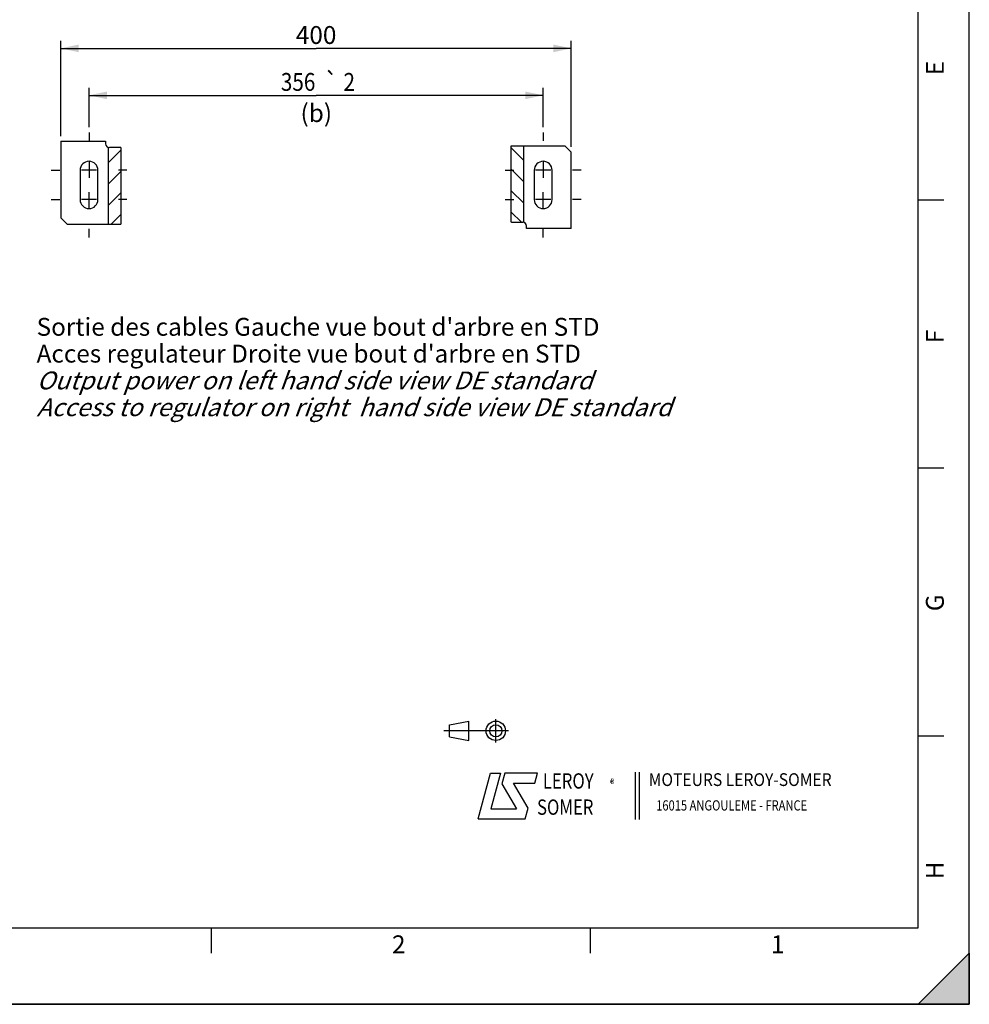
# Model space of a CAD drawing. Units: millimetres. Extents: x 0 to 594, y 0 to 420.
# Drawn here: x 408 to 594, y 0 to 193 of the extents above; entities that cross this region are included whole.
import ezdxf
from ezdxf.enums import TextEntityAlignment as Align

# ---------------------------------------------------------------- set-up
doc = ezdxf.new("R2010")
doc.units = ezdxf.units.MM
doc.header["$LTSCALE"] = 32.67
doc.linetypes.add('CENTER', pattern=[0.6, 0.375, -0.075, 0.075, -0.075])
doc.linetypes.add('HIDDEN', pattern=[0.2, 0.1, -0.1])
doc.layers.get('0').update_dxf_attribs({"linetype": 'CONTINUOUS'})
for name, color, linetype in [('DEFAULT_1', 7, 'CENTER'), ('DEFAULT_2', 8, 'HIDDEN'), ('SOLIDES', 7, 'CONTINUOUS')]:
    doc.layers.add(name, color=color, linetype=linetype)
doc.styles.get("Standard").update_dxf_attribs({"font": 'txt', "width": 0.85})
doc.styles.add('TEXTSTYLE_1', font='gdt', dxfattribs={"width": 0.8})
doc.styles.add('TEXTSTYLE_2', font='txt', dxfattribs={"width": 0.8})
doc.styles.add('TEXTSTYLE_3', font='txt')
doc.styles.add('TEXTSTYLE_4', font='txt', dxfattribs={"width": 0.9})
doc.styles.add('TEXTSTYLE_5', font='gdt', dxfattribs={"width": 0.85})
doc.dimstyles.new('DIMSTYLE_4', dxfattribs={"dimtxt": 3.5, "dimasz": 3.5, "dimexe": 0.18, "dimexo": 0.0625, "dimgap": 0.09, "dimtad": 1, "dimdec": 4, "dimlfac": 4, "dimdsep": 46, "dimtxsty": 'STANDARD', "dimblk": '_FILLED', "dimblk1": '_FILLED', "dimblk2": '_FILLED', "dimcen": 0.09, "dimclrt": 5, "dimadec": 0, "dimazin": 0, "dimtp": 0.0001, "dimtm": 0.0001, "dimtfac": 1, "dimtdec": 4, "dimtofl": 0, "dimtmove": 0, "dimatfit": 3, "dimldrblk": '_FILLED', "dimfxl": 1, "dimtolj": 1, "dimarcsym": 0})
doc.dimstyles.new('DIMSTYLE_7', dxfattribs={"dimtxt": 3.5, "dimasz": 3.5, "dimexe": 0.18, "dimexo": 0.0625, "dimgap": 0.09, "dimtad": 1, "dimdec": 4, "dimlfac": 4, "dimdsep": 46, "dimtxsty": 'STANDARD', "dimblk": '_FILLED', "dimblk1": '_FILLED', "dimblk2": '_FILLED', "dimcen": 0.09, "dimclrt": 5, "dimadec": 0, "dimazin": 0, "dimtol": 1, "dimtp": 2, "dimtm": 2, "dimtfac": 1, "dimtdec": 4, "dimtofl": 0, "dimtmove": 0, "dimatfit": 3, "dimldrblk": '_FILLED', "dimfxl": 1, "dimtolj": 1, "dimarcsym": 0})

# ---------------------------------------------------------------- blocks, each defined once
blk = doc.blocks.new('MARGEA2_BL0', base_point=(296.99996, 210.000076))
at = {"color": 7, "linetype": 'CONTINUOUS'}
for p, q in [((594, 0.000078), (594.000002, 420.000076)), ((594.000002, 0.000076), (594.000002, 420.000076)), ((584.000002, 15.000076), (584.000002, 405.000076)), ((589.000002, 157.500076), (584.000002, 157.500076)), ((589.000002, 105.000076), (584.000002, 105.000076)), ((589.000002, 52.500076), (584.000002, 52.500076)), ((15.000002, 15.000076), (584.000002, 15.000076)), ((445.500002, 10.000076), (445.500002, 15.000076)), ((519.750002, 10.000076), (519.750002, 15.000076)), ((584.000002, 0.000076), (594.000002, 10.000076)), ((594.000002, 10.000076), (584.000002, 0.000076)), ((594.000002, 10.000076), (594.000002, 0.000076)), ((594.000002, 0.000076), (-0.000082, 0.000078)), ((594.000002, 0.000076), (0.000002, 0.000076)), ((594.000002, 0.000076), (584.000002, 0.000076))]:
    blk.add_line(p, q, dxfattribs=at)
blk.add_solid([(584.000002, 0.000076), (594.000002, 10.000076), (594.000002, 0.000076)], dxfattribs=at)
at = {"color": 5, "linetype": 'CONTINUOUS', "style": 'TEXTSTYLE_3', "oblique": 0.00001872}
for s, p in [('E', (589.000002, 182.000076)), ('F', (589.000002, 129.500076)), ('G', (589.000002, 77.000076)), ('H', (589.000002, 24.500076))]:
    blk.add_text(s, height=3.5, rotation=90, dxfattribs=at).set_placement(p)
for s, p in [('2', (480.875002, 10.000076)), ('1', (555.125002, 10.000076))]:
    blk.add_text(s, height=3.5, dxfattribs=at).set_placement(p)
blk = doc.blocks.new('LOGO_BL2', base_point=(535.84, 40.83))
at = {"color": 4, "linetype": 'CONTINUOUS'}
for p, q in [((497.76, 36.3), (500.16, 45.3)), ((500.16, 45.3), (502.16, 45.3)), ((502.16, 45.3), (500.26, 38.3)), ((502.96, 45.3), (502.36, 43.2)), ((509.36, 45.3), (502.96, 45.3)), ((508.86, 43.3), (509.36, 45.3)), ((528.5, 45.47), (528.5, 36.19)), ((529.32, 45.47), (529.32, 36.19)), ((502.36, 43.2), (505.26, 38.3)), ((504.66, 43.3), (508.86, 43.3)), ((507.56, 38.4), (504.66, 43.3)), ((500.26, 38.3), (505.26, 38.3)), ((506.96, 36.3), (507.56, 38.4)), ((497.76, 36.3), (506.96, 36.3))]:
    blk.add_line(p, q, dxfattribs=at)
at = {"color": 4, "linetype": 'CONTINUOUS', "style": 'TEXTSTYLE_2', "oblique": 20, "width": 0.8}
for s, height, p in [('LEROY', 3, (510.43, 42.25)), ('R', 1, (523.7, 43.23)), ('SOMER', 3, (509.29, 37.12))]:
    blk.add_text(s, height=height, dxfattribs=at).set_placement(p)
at = {"color": 4, "linetype": 'CONTINUOUS'}
for s, height, style, width, p in [('MOTEURS LEROY-SOMER', 2.5, 'TEXTSTYLE_4', 0.9, (531.17, 42.76)), ('16015 ANGOULEME - FRANCE', 2, 'TEXTSTYLE_2', 0.8, (532.64, 37.96))]:
    blk.add_text(s, height=height, dxfattribs=dict(at, style=style, width=width)).set_placement(p)
at = {"color": 4, "linetype": 'CONTINUOUS', "style": 'TEXTSTYLE_1'}
blk.add_text('e', height=1, dxfattribs=at).set_placement((523.54, 43.26))
blk = doc.blocks.new('ISO_BL3', base_point=(497.34, 53.58))
at = {"color": 4, "linetype": 'CONTINUOUS'}
for p, q in [((492.14, 54.76), (495.93, 55.48)), ((492.14, 52.39), (492.14, 54.76)), ((495.93, 51.67), (495.93, 55.48)), ((501.22, 51.3), (501.22, 55.85)), ((503.68, 53.58), (491, 53.58)), ((492.14, 52.39), (495.93, 51.67))]:
    blk.add_line(p, q, dxfattribs=at)
for radius in [1.9, 1.18]:
    blk.add_circle((501.22, 53.58), radius, dxfattribs=at)
blk = doc.blocks.new('_FILLED')
at = {"color": 0, "linetype": 'BYBLOCK'}
blk.add_solid([(0, 0), (-1, 0.214), (-1, -0.214)], dxfattribs=at)
blk = doc.blocks.new('*D23')
at = {"color": 2, "linetype": 'CONTINUOUS'}
for p, q in [((421.5, 171.81), (421.5, 179.56)), ((510.5, 171.81), (510.5, 179.56)), ((421.5, 178.06), (466, 178.06)), ((510.5, 178.06), (466, 178.06))]:
    blk.add_line(p, q, dxfattribs=at)
at = {"color": 2, "linetype": 'CONTINUOUS', "xscale": 3.5, "yscale": 3.5, "zscale": 3.5, "rotation": 180}
blk.add_blockref('_FILLED', (421.5, 178.06), dxfattribs=at)
at = {"color": 2, "linetype": 'CONTINUOUS', "xscale": 3.5, "yscale": 3.5, "zscale": 3.5}
blk.add_blockref('_FILLED', (510.5, 178.06), dxfattribs=at)
at = {"color": 5, "linetype": 'CONTINUOUS', "width": 0.85}
for s, p in [('356', (462.47, 178.94)), ('2', (472.5, 178.94))]:
    blk.add_text(s, height=3.5, dxfattribs=at).set_placement(p, align=Align.CENTER)
at = {"color": 5, "linetype": 'CONTINUOUS', "style": 'TEXTSTYLE_5'}
blk.add_text('`', height=3.5, dxfattribs=at).set_placement((468.97, 178.94), align=Align.CENTER)
blk = doc.blocks.new('*D28')
at = {"color": 2, "linetype": 'CONTINUOUS'}
for p, q in [((416, 170.07), (416, 188.76)), ((416, 187.26), (466, 187.26)), ((516, 187.26), (466, 187.26)), ((516, 167.95), (516, 188.76))]:
    blk.add_line(p, q, dxfattribs=at)
at = {"color": 2, "linetype": 'CONTINUOUS', "xscale": 3.5, "yscale": 3.5, "zscale": 3.5, "rotation": 180}
blk.add_blockref('_FILLED', (416, 187.26), dxfattribs=at)
at = {"color": 2, "linetype": 'CONTINUOUS', "xscale": 3.5, "yscale": 3.5, "zscale": 3.5}
blk.add_blockref('_FILLED', (516, 187.26), dxfattribs=at)
at = {"color": 5, "linetype": 'CONTINUOUS', "insert": (466, 191.63), "char_height": 3.5, "width": 8.925, "attachment_point": 2, "line_spacing_factor": 0.9}
blk.add_mtext('400', dxfattribs=at)

msp = doc.modelspace()

# ---------------------------------------------------------------- hatches: boundary and pattern name
at = {"linetype": 'CONTINUOUS'}
h = msp.add_hatch(dxfattribs=at)
h.set_pattern_fill('default__4', color=2, scale=2.97, angle=45, style=0, pattern_type=0)
h.set_pattern_definition([(45, (0, 0), (-2.100107, 2.100107), [])])
edge = h.paths.add_edge_path()
edge.add_spline(control_points=[(425.275503, 167.85526), (425.311237, 167.844075), (425.384137, 167.827236), (425.4599, 167.821463), (425.498497, 167.821343)], knot_values=[0, 0, 0, 0, 0.5, 1, 1, 1, 1], degree=3, periodic=0)
edge.add_line((425.498497, 167.821343), (427.705604, 167.821343))
edge.add_arc((427.705608, 168.82074), 0.999397, 269.9997249, 272.12712234)
edge.add_line((427.742703, 167.822031), (427.742703, 152.821343))
edge.add_line((427.742703, 152.821343), (425.275503, 152.821343))
edge.add_line((425.275503, 152.821343), (425.275503, 167.85526))
h = msp.add_hatch(dxfattribs=at)
h.set_pattern_fill('default__5', color=2, scale=2.97, angle=135, style=0, pattern_type=0)
h.set_pattern_definition([(135, (0, 0), (-2.100107, -2.100107), [])])
edge = h.paths.add_edge_path()
edge.add_spline(control_points=[(506.721491, 153.162425), (506.685756, 153.173611), (506.612856, 153.190449), (506.537094, 153.196222), (506.498497, 153.196343)], knot_values=[0, 0, 0, 0, 0.5, 1, 1, 1, 1], degree=3, periodic=0)
edge.add_line((506.498497, 153.196343), (504.29139, 153.196343))
edge.add_arc((504.291385, 152.196946), 0.999397, 89.9997249, 92.12712234)
edge.add_line((504.254291, 153.195654), (504.254291, 168.196343))
edge.add_line((504.254291, 168.196343), (506.721491, 168.196343))
edge.add_line((506.721491, 168.196343), (506.721491, 153.162425))

# ---------------------------------------------------------------- linework, layer by layer
at = {"color": 7, "linetype": 'CONTINUOUS'}
for p, q in [((594, 0), (594, 420)), ((425.275503, 167.85526), (425.275503, 152.821343)), ((427.721091, 167.821343), (425.498497, 167.821343)), ((427.705604, 167.821343), (427.714898, 167.821386)), ((427.742703, 167.822031), (427.742703, 152.821343)), ((504.254291, 168.196343), (514.748497, 168.196343)), ((504.254291, 153.195654), (504.254291, 168.196343)), ((506.721491, 153.162425), (506.721491, 168.196343)), ((515.998497, 166.946343), (514.748497, 168.196343)), ((419.748497, 163.383843), (419.748497, 157.633843)), ((423.248497, 157.633843), (423.248497, 163.383843)), ((508.748497, 163.383843), (508.748497, 157.633843)), ((512.248497, 157.633843), (512.248497, 163.383843)), ((415.998497, 154.071343), (417.248497, 152.821343)), ((417.248497, 152.821343), (427.742703, 152.821343)), ((504.275902, 153.196343), (506.498497, 153.196343)), ((504.29139, 153.196343), (504.282096, 153.196299)), ((0, 0), (594, 0))]:
    msp.add_line(p, q, dxfattribs=at)
at = {"color": 2, "linetype": 'CONTINUOUS'}
for p, q in [((422.983497, 163.383843), (420.013497, 163.383843)), ((421.498497, 163.383843), (421.498497, 161.898843)), ((511.983497, 163.383843), (509.013497, 163.383843)), ((510.498497, 163.383843), (510.498497, 161.898843)), ((421.498497, 157.633843), (421.498497, 159.118843)), ((510.498497, 157.633843), (510.498497, 159.118843)), ((422.983497, 157.633843), (420.013497, 157.633843)), ((511.983497, 157.633843), (509.013497, 157.633843))]:
    msp.add_line(p, q, dxfattribs=at)
at = {"color": 7, "linetype": 'CONTINUOUS'}
for points in [[(427.714898, 167.821386), (427.717993, 167.82142), (427.724179, 167.821515), (427.73036, 167.821649), (427.736534, 167.821821), (427.742703, 167.822031)], [(504.282096, 153.196299), (504.279, 153.196266), (504.272814, 153.19617), (504.266634, 153.196036), (504.26046, 153.195864), (504.254291, 153.195654)]]:
    msp.add_lwpolyline(points, dxfattribs=at)
for centre, radius, start, end in [((425.498497, 168.571343), 0.75, 180, 270), ((421.498497, 163.383843), 1.75, 0, 180), ((510.498497, 163.383843), 1.75, 0, 180), ((421.498497, 157.633843), 1.75, 180, 360), ((510.498497, 157.633843), 1.75, 180, 360), ((506.498497, 152.446343), 0.75, 0, 90)]:
    msp.add_arc(centre, radius, start, end, dxfattribs=at)
at = {"layer": 'DEFAULT_1', "color": 2, "linetype": 'CENTER'}
for p, q in [((421.498497, 170.808843), (421.498497, 169.133843)), ((510.498497, 170.808843), (510.498497, 169.133843)), ((421.498497, 165.058843), (421.498497, 163.383843)), ((510.498497, 165.058843), (510.498497, 163.383843)), ((414.073497, 163.383843), (415.748497, 163.383843)), ((428.923497, 163.383843), (427.248497, 163.383843)), ((503.073497, 163.383843), (504.748497, 163.383843)), ((517.923497, 163.383843), (516.248497, 163.383843)), ((414.073497, 157.633843), (415.748497, 157.633843)), ((421.498497, 155.958843), (421.498497, 157.633843)), ((428.923497, 157.633843), (427.248497, 157.633843)), ((503.073497, 157.633843), (504.748497, 157.633843)), ((510.498497, 155.958843), (510.498497, 157.633843)), ((517.923497, 157.633843), (516.248497, 157.633843)), ((421.498497, 150.208843), (421.498497, 151.883843)), ((510.498497, 150.208843), (510.498497, 151.883843))]:
    msp.add_line(p, q, dxfattribs=at)
at = {"layer": 'DEFAULT_2', "color": 8, "linetype": 'HIDDEN'}
for p, q in [((427.721091, 167.821343), (427.726523, 167.821387)), ((427.72186, 167.821343), (427.721091, 167.821343)), ((427.728329, 167.82142), (427.73036, 167.821649)), ((504.268665, 153.196265), (504.266634, 153.196036)), ((504.275902, 153.196343), (504.270471, 153.196299)), ((504.275134, 153.196343), (504.275902, 153.196343))]:
    msp.add_line(p, q, dxfattribs=at)
for points in [[(427.731935, 167.821516), (427.735533, 167.82165), (427.739122, 167.821822), (427.742703, 167.822031)], [(504.265059, 153.196169), (504.261461, 153.196036), (504.257872, 153.195864), (504.254291, 153.195654)]]:
    msp.add_lwpolyline(points, dxfattribs=at)
at = {"layer": 'SOLIDES', "color": 7, "linetype": 'CONTINUOUS'}
for p, q in [((415.998497, 169.071343), (415.998497, 154.071343)), ((415.998497, 169.071343), (424.748497, 169.071343)), ((424.748497, 169.071343), (424.748497, 168.571343)), ((515.998497, 151.946343), (515.998497, 166.946343)), ((507.248497, 151.946343), (507.248497, 152.446343)), ((515.998497, 151.946343), (507.248497, 151.946343))]:
    msp.add_line(p, q, dxfattribs=at)

# ---------------------------------------------------------------- block references
at = {"color": 2, "linetype": 'CONTINUOUS'}
msp.add_blockref('MARGEA2_BL0', (296.99996, 210.000076), dxfattribs=at)
at = {"color": 4, "linetype": 'CONTINUOUS'}
for name, p in [('ISO_BL3', (497.336076, 53.575651)), ('LOGO_BL2', (535.841927, 40.833598))]:
    msp.add_blockref(name, p, dxfattribs=at)

# ---------------------------------------------------------------- texts
at = {"color": 5, "linetype": 'CONTINUOUS', "char_height": 3.5, "attachment_point": 1, "line_spacing_factor": 0.9}
for s, insert, width in [('(b)', (462.947735, 176.330509), 8.925), ("Sortie des cables Gauche vue bout d'arbre en STD\\PAcces regulateur Droite vue bout d'arbre en STD\\P\\Q20.0;Output power on left hand side view DE standard\\PAccess to regulator on right  hand side view DE standard", (411.227426, 134.463002), 166.6)]:
    msp.add_mtext(s, dxfattribs=dict(at, insert=insert, width=width))

# ---------------------------------------------------------------- dimensions: what is measured, and where the dimension line sits
at = {"color": 2, "linetype": 'CONTINUOUS'}
dim = msp.add_linear_dim(base=(415.998497, 187.255128), p1=(515.998497, 167.946343), p2=(415.998497, 170.071343), angle=180, dimstyle='DIMSTYLE_4', dxfattribs=at)
dim.commit()
dim.dimension.update_dxf_attribs({"geometry": '*D28', "text_midpoint": (461.535997, 189.880128), "dimtype": 160})
dim = msp.add_linear_dim(base=(510.498497, 178.064255), p1=(421.498497, 171.808843), p2=(510.498497, 171.808843), dimstyle='DIMSTYLE_7', dxfattribs=at)
dim.commit()
dim.dimension.update_dxf_attribs({"geometry": '*D23', "text_midpoint": (463.023497, 180.689255), "dimtype": 160})

doc.saveas('drawing.dxf')
